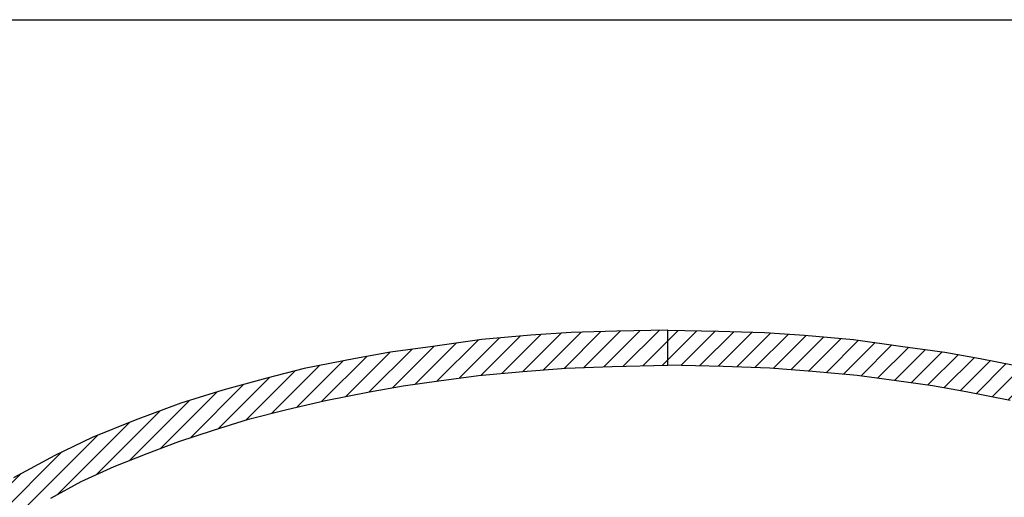
# Model space of a CAD drawing. Extents: x 0 to 15.8, y 0 to 10.2.
# Drawn here: x 5.3 to 5.9, y 8.2 to 8.5 of the extents above; entities that cross this region are included whole.
import ezdxf

# ---------------------------------------------------------------- set-up
doc = ezdxf.new("R2010")
doc.units = 0
doc.header["$LTSCALE"] = 0.25
doc.header["$MEASUREMENT"] = 0
doc.linetypes.add('PHANTOM', pattern=[2.5, 1.25, -0.25, 0.25, -0.25, 0.25, -0.25])
doc.layers.get('0').update_dxf_attribs({"color": 90, "linetype": 'CONTINUOUS'})
doc.layers.add('PART', color=3, linetype='CONTINUOUS')
doc.layers.add('PHANTOM', color=4, linetype='PHANTOM')

# ---------------------------------------------------------------- blocks, each defined once
blk = doc.blocks.new('*X54')
at = {"color": 0, "linetype": 'Continuous'}
for p, q in [((5.65973, 5.77287), (5.68407, 5.79721)), ((5.69659, 5.79841), (5.67275, 5.77457)), ((5.68569, 5.7762), (5.70897, 5.79948)), ((5.72127, 5.80047), (5.69815, 5.77735)), ((5.71062, 5.7785), (5.73347, 5.80135)), ((5.74538, 5.80195), (5.72286, 5.77942)), ((5.73509, 5.78035), (5.75703, 5.80229)), ((5.76865, 5.8026), (5.74691, 5.78085)), ((5.75869, 5.78132), (5.78014, 5.80277)), ((5.79163, 5.80294), (5.77033, 5.78165)), ((5.64471, 5.79179), (5.6193, 5.76638)), ((5.63304, 5.76881), (5.6578, 5.79356)), ((5.67094, 5.79539), (5.6465, 5.77095)), ((5.78187, 5.78187), (5.79679, 5.79679)), ((5.61776, 5.78746), (5.59113, 5.76083)), ((5.60526, 5.76365), (5.63161, 5.79)), ((5.79679, 5.78547), (5.79341, 5.7821)), ((5.58966, 5.78199), (5.5614, 5.75374)), ((5.57639, 5.75741), (5.60377, 5.78479)), ((5.55993, 5.77489), (5.52966, 5.74462)), ((5.54614, 5.74979), (5.57515, 5.7788)), ((5.51287, 5.73914), (5.54446, 5.77073)), ((5.52876, 5.76635), (5.49523, 5.73282)), ((5.47673, 5.72563), (5.51228, 5.76119)), ((5.49486, 5.75508), (5.45688, 5.7171)), ((5.43389, 5.70542), (5.47679, 5.74832)), ((5.45757, 5.74041), (5.40693, 5.68977)), ((5.30122, 5.59537), (5.43649, 5.73064)), ((5.41208, 5.71755), (5.30779, 5.61326)), ((5.32088, 5.63767), (5.38115, 5.69793)), ((5.3311, 5.61394), (5.29839, 5.58124)), ((5.29714, 5.56867), (5.32221, 5.59374)), ((5.31887, 5.57908), (5.3017, 5.56191)), ((5.31301, 5.56191), (5.31769, 5.56659))]:
    blk.add_line(p, q, dxfattribs=at)
blk = doc.blocks.new('*X55')
at = {"color": 0, "linetype": 'Continuous'}
for p, q in [((5.80293, 5.80293), (5.79679, 5.79679)), ((5.79679, 5.78547), (5.81407, 5.80276)), ((5.82522, 5.80259), (5.80464, 5.78201)), ((5.81573, 5.78179), (5.83624, 5.8023)), ((5.84723, 5.80198), (5.82683, 5.78158)), ((5.83777, 5.7812), (5.85807, 5.8015)), ((5.86862, 5.80073), (5.84866, 5.78077)), ((5.85947, 5.78027), (5.87915, 5.79995)), ((5.88956, 5.79905), (5.86999, 5.77948)), ((5.88051, 5.77869), (5.89997, 5.79815)), ((5.91024, 5.79711), (5.8909, 5.77777)), ((5.90126, 5.77681), (5.92018, 5.79573)), ((5.93011, 5.79435), (5.91154, 5.77578)), ((5.92156, 5.77448), (5.94006, 5.79298)), ((5.95002, 5.79163), (5.93157, 5.77318)), ((5.94147, 5.77176), (5.95999, 5.79028)), ((5.96962, 5.7886), (5.95135, 5.77033)), ((5.96105, 5.76871), (5.97918, 5.78685)), ((5.98867, 5.78502), (5.97066, 5.76702)), ((5.98019, 5.76523), (5.99811, 5.78315)), ((6.00755, 5.78127), (5.98967, 5.76339)), ((5.99914, 5.76155), (6.0168, 5.77921)), ((6.0258, 5.7769), (6.00836, 5.75946)), ((6.01754, 5.75733), (6.03481, 5.77459)), ((6.04372, 5.77219), (6.02666, 5.75513)), ((6.03569, 5.75285), (6.05263, 5.76978)), ((6.06153, 5.76738), (6.04471, 5.75056)), ((6.05339, 5.74792), (6.07015, 5.76468)), ((6.07876, 5.76198), (6.062, 5.74522)), ((6.07057, 5.74248), (6.08734, 5.75924)), ((6.09562, 5.75621), (6.07909, 5.73968)), ((6.0876, 5.73687), (6.1039, 5.75318)), ((6.11219, 5.75015), (6.09581, 5.73378)), ((6.10403, 5.73068), (6.12025, 5.74689)), ((6.12826, 5.7436), (6.11216, 5.7275)), ((6.12026, 5.72428), (6.13628, 5.7403)), ((6.14408, 5.73679), (6.12826, 5.72097)), ((6.13602, 5.71741), (6.15176, 5.73316)), ((6.15945, 5.72953), (6.14377, 5.71385)), ((6.15122, 5.70999), (6.16684, 5.72561)), ((6.17414, 5.7216), (6.15857, 5.70602)), ((6.16587, 5.70201), (6.18144, 5.71758)), ((6.18864, 5.71346), (6.17306, 5.69789)), ((6.18025, 5.69376), (6.19567, 5.70919)), ((6.20263, 5.70483), (6.18721, 5.68941)), ((6.19408, 5.68496), (6.20927, 5.70015)), ((6.21591, 5.69548), (6.20087, 5.68044)), ((6.20722, 5.67547), (6.22224, 5.69049)), ((6.22849, 5.68544), (6.21356, 5.6705)), ((6.21963, 5.66526), (6.23465, 5.68028)), ((6.24052, 5.67483), (6.22555, 5.65987)), ((6.23148, 5.65448), (6.24638, 5.66938)), ((6.25194, 5.66363), (6.23701, 5.64869)), ((6.24253, 5.6429), (6.25728, 5.65766)), ((6.26263, 5.65169), (6.24765, 5.63671)), ((6.25248, 5.63023), (6.26735, 5.6451)), ((6.27208, 5.63852), (6.25708, 5.62351)), ((6.26116, 5.61628), (6.2764, 5.63152)), ((6.28046, 5.62426), (6.26517, 5.60898)), ((6.26844, 5.60093), (6.28424, 5.61673)), ((6.28772, 5.6089), (6.27171, 5.59289)), ((6.27377, 5.58363), (6.29077, 5.60063)), ((6.2934, 5.59195), (6.27521, 5.57376)), ((6.27619, 5.56342), (6.29502, 5.58225)), ((6.29625, 5.57218), (6.28599, 5.56191))]:
    blk.add_line(p, q, dxfattribs=at)

msp = doc.modelspace()

# ---------------------------------------------------------------- linework, layer by layer
at = {"layer": 'PART', "color": 7}
msp.add_line((4.47294, 8.53357), (7.50293, 8.53357), dxfattribs=at)
at = {"layer": 'PHANTOM', "color": 7, "linetype": 'Continuous'}
for points in [[(5.30456, 8.24909), (5.32271, 8.25888), (5.34225, 8.26784), (5.36186, 8.27563), (5.38072, 8.28275), (5.40143, 8.28956), (5.42221, 8.29608), (5.44506, 8.30187), (5.46791, 8.30718), (5.49408, 8.31227), (5.51414, 8.3158), (5.53549, 8.31889), (5.55895, 8.32194), (5.58545, 8.32439), (5.61094, 8.32631), (5.63857, 8.3274), (5.67155, 8.32804), (5.67155, 8.3489), (5.67155, 8.3489), (5.64132, 8.34844), (5.61406, 8.34765), (5.59019, 8.34592), (5.56105, 8.3434), (5.53176, 8.33933), (5.50673, 8.33595), (5.48576, 8.33211), (5.45538, 8.32608), (5.43309, 8.32036), (5.40689, 8.31328), (5.38189, 8.30545), (5.35475, 8.29551), (5.3293, 8.28505), (5.30697, 8.2745), (5.28254, 8.26106)], [(5.87518, 8.30718), (5.84902, 8.31227), (5.82895, 8.3158), (5.80761, 8.31889), (5.78415, 8.32194), (5.75765, 8.32439), (5.73216, 8.32631), (5.70453, 8.3274), (5.67155, 8.32804), (5.67155, 8.3489), (5.67155, 8.3489), (5.70178, 8.34844), (5.72904, 8.34765), (5.7529, 8.34592), (5.78204, 8.3434), (5.81133, 8.33933), (5.83637, 8.33595), (5.85734, 8.33211), (5.88772, 8.32608)]]:
    msp.add_lwpolyline(points, dxfattribs=at)

# ---------------------------------------------------------------- block references
for name in ['*X54', '*X55']:
    msp.add_blockref(name, (-0.12524, 2.54588), dxfattribs=at)

doc.saveas('drawing.dxf')
